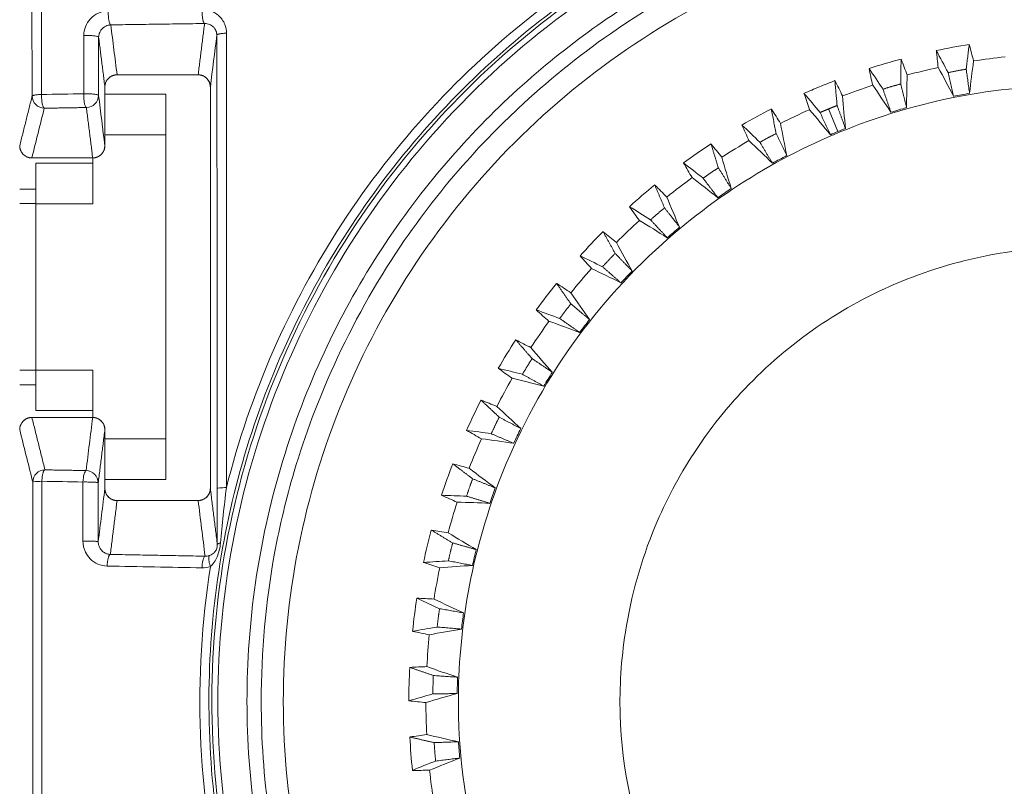
# Model space of a CAD drawing. Units: millimetres. Extents: x -241 to 1184, y 5 to 1019.
# Drawn here: x 864 to 876, y 309 to 319 of the extents above; entities that cross this region are included whole.
import ezdxf

# ---------------------------------------------------------------- set-up
doc = ezdxf.new("R2010")
doc.units = ezdxf.units.MM
doc.layers.add('1', color=7, linetype='Continuous')

msp = doc.modelspace()

# ---------------------------------------------------------------- linework, layer by layer
at = {"layer": '1', "color": 155, "linetype": 'Continuous', "lineweight": 18}
for p, q in [((866.5, 317.946), (865.5, 317.946)), ((865.35, 317.796), (865.35, 317.071)), ((866.65, 312.846), (866.65, 317.796)), ((865.2, 316.921), (864.45, 316.921)), ((864.45, 313.721), (865.2, 313.721)), ((865.35, 313.571), (865.35, 312.846)), ((865.5, 312.696), (866.5, 312.696))]:
    msp.add_line(p, q, dxfattribs=at)
at = {"layer": '1', "color": 3, "linetype": 'Continuous', "lineweight": 18}
for p, q in [((865.5, 317.946), (866.5, 317.946)), ((865.35, 317.071), (865.35, 317.796)), ((866.65, 317.796), (866.65, 312.846)), ((864.45, 316.921), (865.2, 316.921)), ((865.2, 313.721), (864.45, 313.721)), ((865.35, 312.846), (865.35, 313.571)), ((866.5, 312.696), (865.5, 312.696))]:
    msp.add_line(p, q, dxfattribs=at)
at = {"layer": '1', "color": 252, "linetype": 'Continuous', "lineweight": 18}
for p, q in [((865.35, 317.706), (866.1, 317.706)), ((866.1, 317.706), (866.1, 317.206)), ((866.1, 313.456), (866.1, 317.206)), ((865.2, 316.356), (865.2, 316.921)), ((864.5, 316.356), (864.5, 316.856)), ((864.5, 316.856), (865.2, 316.856)), ((864.5, 316.538), (864.3, 316.538)), ((864.5, 314.306), (864.5, 316.356)), ((864.5, 313.806), (864.5, 314.306)), ((865.2, 313.721), (865.2, 314.306)), ((864.3, 314.125), (864.5, 314.125)), ((865.2, 313.806), (864.5, 313.806)), ((866.1, 313.456), (866.1, 312.956)), ((866.1, 312.956), (865.35, 312.956))]:
    msp.add_line(p, q, dxfattribs=at)
at = {"layer": '1', "color": 172, "linetype": 'Continuous', "lineweight": 18}
for p, q in [((866.1, 312.956), (866.1, 317.706)), ((866.1, 317.706), (866.1, 312.956)), ((866.1, 314.294), (866.1, 316.369)), ((866.1, 314.294), (866.1, 316.369))]:
    msp.add_line(p, q, dxfattribs=at)
at = {"layer": '1', "color": 7, "linetype": 'Continuous', "lineweight": 13}
msp.add_line((874.386, 317.247), (874.271, 317.525), dxfattribs=at)
at = {"layer": '1', "color": 252, "linetype": 'Continuous', "lineweight": 13}
for p, q in [((866.1, 317.206), (865.35, 317.206)), ((864.5, 316.359), (864.3, 316.359)), ((865.2, 316.356), (864.5, 316.356)), ((864.5, 314.304), (864.3, 314.304)), ((864.5, 314.306), (865.2, 314.306)), ((865.35, 313.456), (866.1, 313.456))]:
    msp.add_line(p, q, dxfattribs=at)
at = {"layer": '1', "color": 3, "linetype": 'Continuous', "lineweight": 18}
for centre, start, end in [((865.5, 317.796), 90, 180), ((866.5, 317.796), 360, 90), ((864.45, 317.071), 180, 270), ((865.2, 317.071), 270, 0), ((864.45, 313.571), 90, 180), ((865.2, 313.571), 0, 90), ((865.5, 312.846), 180, 270), ((866.5, 312.846), 270, 0)]:
    msp.add_arc(centre, 0.15, start, end, dxfattribs=at)
at = {"layer": '1', "color": 155, "linetype": 'Continuous', "lineweight": 13}
for points, degree, knots in [([(887.967, 310.221), (887.967, 311.268), (887.812, 312.316), (887.204, 314.32), (886.751, 315.277), (885.588, 317.019), (884.877, 317.803), (883.258, 319.132), (882.35, 319.676), (880.414, 320.478), (879.388, 320.735), (877.303, 320.94), (876.246, 320.888), (874.191, 320.48), (873.195, 320.123), (871.347, 319.136), (870.497, 318.505), (869.016, 317.024), (868.385, 316.174), (867.398, 314.326), (867.041, 313.33), (866.633, 311.275), (866.581, 310.218), (866.786, 308.133), (867.043, 307.106), (867.845, 305.171), (868.389, 304.263), (869.718, 302.644), (870.502, 301.933), (872.244, 300.77), (873.201, 300.317), (875.205, 299.709), (876.252, 299.554), (877.3, 299.554)], 3, [0, 0, 0, 0, 0.0625, 0.0625, 0.125, 0.125, 0.1875, 0.1875, 0.25, 0.25, 0.3125, 0.3125, 0.375, 0.375, 0.4375, 0.4375, 0.5, 0.5, 0.5625, 0.5625, 0.625, 0.625, 0.6875, 0.6875, 0.75, 0.75, 0.8125, 0.8125, 0.875, 0.875, 0.9375, 0.9375, 1, 1, 1, 1]), ([(866.848, 312.856), (867.138, 314.009), (867.622, 315.113), (868.921, 317.105), (869.737, 317.993), (871.613, 319.454), (872.672, 320.029), (874.922, 320.801), (876.111, 321), (878.489, 321), (879.678, 320.801), (881.927, 320.029), (882.987, 319.454), (884.863, 317.993), (885.679, 317.105), (886.978, 315.113), (887.461, 314.009), (887.752, 312.856)], 3, [0, 0, 0, 0, 0.125, 0.125, 0.25, 0.25, 0.375, 0.375, 0.5, 0.5, 0.625, 0.625, 0.75, 0.75, 0.875, 0.875, 1, 1, 1, 1]), ([(887.93, 310.221), (887.93, 310.895), (887.801, 312.242), (887.23, 314.19), (886.301, 315.996), (885.063, 317.574), (883.571, 318.878), (881.65, 320.017), (879.252, 320.794), (876.73, 320.925), (874.52, 320.544), (872.672, 319.859), (870.981, 318.845), (869.489, 317.524), (868.256, 315.93), (867.337, 314.111), (866.78, 312.151), (866.603, 310.101), (866.827, 308.035), (867.454, 306.034), (868.46, 304.194), (869.838, 302.547), (871.559, 301.181), (873.498, 300.219), (875.507, 299.68), (877.497, 299.531), (879.481, 299.754), (881.754, 300.454), (884.14, 301.882), (886.266, 304.228), (887.62, 307.089), (887.93, 309.178), (887.93, 310.221)], 3, [0, 0, 0, 0, 0.030263, 0.060527, 0.09079, 0.121053, 0.15024, 0.179427, 0.220958, 0.262488, 0.291877, 0.321266, 0.350655, 0.380044, 0.410418, 0.440791, 0.471164, 0.501538, 0.532791, 0.564044, 0.595297, 0.62655, 0.660018, 0.693485, 0.723245, 0.753005, 0.782764, 0.812524, 0.859393, 0.906262, 0.953131, 1, 1, 1, 1]), ([(887.856, 310.221), (887.856, 310.912), (887.788, 311.603), (887.518, 312.958), (887.317, 313.623), (886.788, 314.899), (886.461, 315.511), (885.693, 316.66), (885.253, 317.197), (884.276, 318.174), (883.739, 318.615), (882.59, 319.382), (881.978, 319.71), (880.701, 320.238), (880.037, 320.44), (878.681, 320.709), (877.991, 320.777), (876.609, 320.777), (875.918, 320.709), (874.563, 320.44), (873.898, 320.238), (872.622, 319.71), (872.009, 319.382), (870.86, 318.615), (870.324, 318.174), (869.347, 317.197), (868.906, 316.66), (868.139, 315.511), (867.811, 314.899), (867.283, 313.623), (867.081, 312.958), (866.811, 311.603), (866.743, 310.912), (866.743, 309.53), (866.811, 308.839), (867.081, 307.484), (867.283, 306.82), (867.811, 305.543), (868.139, 304.931), (868.906, 303.782), (869.347, 303.245), (870.324, 302.268), (870.86, 301.828), (872.009, 301.06), (872.622, 300.733), (873.898, 300.204), (874.563, 300.003), (875.918, 299.733), (876.609, 299.665), (877.991, 299.665), (878.681, 299.733), (880.037, 300.003), (880.701, 300.204), (881.978, 300.733), (882.59, 301.06), (883.739, 301.828), (884.276, 302.268), (885.253, 303.245), (885.693, 303.782), (886.461, 304.931), (886.788, 305.543), (887.317, 306.82), (887.518, 307.484), (887.788, 308.839), (887.856, 309.53), (887.856, 310.221)], 3, [0, 0, 0, 0, 0.03125, 0.03125, 0.0625, 0.0625, 0.09375, 0.09375, 0.125, 0.125, 0.15625, 0.15625, 0.1875, 0.1875, 0.21875, 0.21875, 0.25, 0.25, 0.28125, 0.28125, 0.3125, 0.3125, 0.34375, 0.34375, 0.375, 0.375, 0.40625, 0.40625, 0.4375, 0.4375, 0.46875, 0.46875, 0.5, 0.5, 0.53125, 0.53125, 0.5625, 0.5625, 0.59375, 0.59375, 0.625, 0.625, 0.65625, 0.65625, 0.6875, 0.6875, 0.71875, 0.71875, 0.75, 0.75, 0.78125, 0.78125, 0.8125, 0.8125, 0.84375, 0.84375, 0.875, 0.875, 0.90625, 0.90625, 0.9375, 0.9375, 0.96875, 0.96875, 1, 1, 1, 1]), ([(887.322, 310.221), (887.322, 310.296), (887.32, 310.445), (887.31, 310.742), (887.276, 311.259), (887.14, 312.286), (886.785, 313.576), (886.228, 314.827), (885.535, 315.993), (884.665, 317.077), (883.628, 318.028), (882.671, 318.708), (881.825, 319.181), (880.966, 319.562), (879.96, 319.91), (878.592, 320.207), (877.103, 320.279), (875.795, 320.15), (874.573, 319.895), (873.16, 319.405), (871.687, 318.586), (870.566, 317.675), (869.702, 316.791), (868.898, 315.759), (868.179, 314.467), (867.695, 313.178), (867.362, 311.792), (867.236, 310.365), (867.332, 308.941), (867.603, 307.541), (868.065, 306.227), (868.703, 305.027), (869.442, 303.949), (870.472, 302.811), (871.825, 301.765), (873.093, 301.1), (874.214, 300.665), (875.421, 300.339), (876.835, 300.174), (878.17, 300.211), (879.552, 300.418), (880.91, 300.827), (882.193, 301.443), (883.181, 302.079), (883.934, 302.689), (884.6, 303.338), (885.284, 304.124), (886.051, 305.246), (886.749, 306.734), (887.14, 308.157), (887.276, 309.184), (887.31, 309.7), (887.32, 309.997), (887.322, 310.147), (887.322, 310.221)], 3, [0, 0, 0, 0, 0.003561, 0.007109, 0.014176, 0.028236, 0.056439, 0.077604, 0.093332, 0.121041, 0.143511, 0.160189, 0.176923, 0.189627, 0.204933, 0.227613, 0.256147, 0.275613, 0.2901, 0.315596, 0.346615, 0.36993, 0.384231, 0.405456, 0.432136, 0.454378, 0.470889, 0.5, 0.522241, 0.538753, 0.567863, 0.588239, 0.60339, 0.630071, 0.661089, 0.684404, 0.698065, 0.718357, 0.743853, 0.765651, 0.781841, 0.810374, 0.832844, 0.849522, 0.866256, 0.87896, 0.893819, 0.915851, 0.943561, 0.971765, 0.985825, 0.992891, 0.99644, 1, 1, 1, 1]), ([(866.849, 318.46), (866.849, 318.496), (866.833, 318.579), (866.742, 318.71), (866.623, 318.754), (866.548, 318.753)], 3, [0, 0, 0, 0, 0.231179, 0.524081, 1, 1, 1, 1]), ([(865.391, 318.734), (865.35, 318.733), (865.309, 318.724), (865.233, 318.69), (865.199, 318.665), (865.12, 318.579), (865.091, 318.505), (865.091, 318.431)], 3, [0, 0, 0, 0, 0.264048, 0.264048, 0.529957, 0.529957, 1, 1, 1, 1]), ([(865.423, 318.562), (865.412, 318.561), (865.391, 318.559), (865.36, 318.548), (865.332, 318.53), (865.309, 318.508), (865.292, 318.483), (865.277, 318.451), (865.275, 318.425), (865.273, 318.409)], 3, [0, 0, 0, 0, 0.141702, 0.283645, 0.42302, 0.556905, 0.682808, 0.799059, 1, 1, 1, 1]), ([(866.73, 318.436), (866.729, 318.444), (866.728, 318.462), (866.72, 318.489), (866.706, 318.516), (866.687, 318.539), (866.665, 318.555), (866.64, 318.569), (866.615, 318.577), (866.594, 318.579), (866.583, 318.579), (866.58, 318.579), (866.579, 318.579)], 3, [0, 0, 0, 0, 0.102578, 0.218969, 0.349453, 0.492477, 0.607926, 0.70809, 0.861815, 0.957432, 0.985095, 1, 1, 1, 1]), ([(866.735, 312.846), (866.735, 312.846), (866.734, 315.346), (866.73, 318.436)], 2, [0, 0, 0, 0.000042, 1, 1, 1]), ([(864.603, 317.534), (864.598, 317.536), (864.593, 317.541), (864.585, 317.56), (864.581, 317.573), (864.575, 317.605), (864.573, 317.623), (864.569, 317.663), (864.569, 317.683), (864.569, 317.704)], 3, [0, 0, 0, 0, 0.25, 0.25, 0.5, 0.5, 0.75, 0.75, 1, 1, 1, 1]), ([(865.272, 317.692), (865.272, 317.695), (865.267, 317.698), (865.247, 317.704), (865.233, 317.706), (865.198, 317.71), (865.177, 317.712), (865.134, 317.713), (865.111, 317.713), (865.089, 317.712)], 3, [0, 0, 0, 0, 0.25, 0.25, 0.5, 0.5, 0.75, 0.75, 1, 1, 1, 1]), ([(865.118, 313.066), (865.109, 313.063), (865.1, 313.047), (865.086, 312.996), (865.081, 312.961), (865.08, 312.925)], 3, [0, 0, 0, 0, 0.5, 0.5, 1, 1, 1, 1]), ([(864.461, 312.926), (864.461, 312.927), (864.473, 312.929), (864.513, 312.932), (864.541, 312.933), (864.573, 312.934)], 3, [0, 0, 0, 0, 0.5, 0.5, 1, 1, 1, 1]), ([(864.461, 307.471), (864.461, 308.153), (864.462, 309.517), (864.462, 311.562), (864.461, 312.926)], 2, [0, 0, 0, 0.25, 0.5, 1, 1, 1]), ([(864.573, 307.463), (864.573, 308.374), (864.573, 310.198), (864.573, 312.023), (864.573, 312.934)], 3, [0, 0, 0, 0, 0.5, 1, 1, 1, 1]), ([(866.848, 312.856), (866.818, 312.855), (866.788, 312.854), (866.746, 312.85), (866.736, 312.848), (866.735, 312.846)], 3, [0, 0, 0, 0, 0.5, 0.5, 1, 1, 1, 1]), ([(866.736, 312.153), (866.736, 312.478), (866.735, 312.846), (866.735, 312.846)], 2, [0, 0, 0, 0.999717, 1, 1, 1]), ([(865.079, 312.195), (865.079, 312.149), (865.098, 312.069), (865.191, 311.936), (865.3, 311.889), (865.378, 311.888)], 3, [0, 0, 0, 0, 0.287062, 0.500147, 1, 1, 1, 1]), ([(865.268, 312.189), (865.268, 312.181), (865.269, 312.162), (865.277, 312.134), (865.291, 312.105), (865.31, 312.08), (865.332, 312.061), (865.357, 312.046), (865.383, 312.036), (865.403, 312.033), (865.413, 312.032), (865.416, 312.032), (865.417, 312.032)], 3, [0, 0, 0, 0, 0.101933, 0.217581, 0.347451, 0.490036, 0.609725, 0.71291, 0.869226, 0.963206, 0.988512, 1, 1, 1, 1]), ([(866.65, 311.883), (866.667, 311.896), (866.698, 311.931), (866.735, 312), (866.762, 312.082), (866.772, 312.145), (866.775, 312.173)], 3, [0, 0, 0, 0, 0.275947, 0.523858, 0.76577, 1, 1, 1, 1]), ([(866.585, 312.01), (866.581, 312.009), (866.576, 312.005), (866.568, 311.99), (866.563, 311.979), (866.556, 311.951), (866.553, 311.935), (866.549, 311.901), (866.547, 311.883), (866.547, 311.866)], 3, [0, 0, 0, 0, 0.25, 0.25, 0.5, 0.5, 0.75, 0.75, 1, 1, 1, 1]), ([(866.585, 312.01), (866.594, 312.01), (866.611, 312.01), (866.628, 312.015), (866.637, 312.017)], 3, [0, 0, 0, 0, 0.473008, 1, 1, 1, 1]), ([(866.65, 311.883), (866.543, 311.199), (866.461, 309.805), (866.743, 307.736), (867.524, 305.436), (868.831, 303.385), (870.732, 301.562), (872.621, 300.422), (874.898, 299.632), (876.399, 299.442), (877.3, 299.442)], 3, [0, 0, 0, 0, 0.111636, 0.224164, 0.335133, 0.501602, 0.61257, 0.757859, 0.854711, 1, 1, 1, 1])]:
    msp.add_open_spline(points, degree=degree, knots=knots, dxfattribs=at)
msp.add_rational_spline([(887.498, 310.221), (887.498, 327.885), (872.201, 319.053), (856.903, 310.221), (872.201, 301.389), (887.498, 292.558), (887.498, 310.221)], [1, 0.5, 1, 0.5, 1, 0.5, 1], degree=2, knots=[0, 0, 0, 0.333333, 0.333333, 0.666667, 0.666667, 1, 1, 1], dxfattribs=at)
at = {"layer": '1', "color": 7, "linetype": 'Continuous', "lineweight": 18}
for points, knots in [([(873.565, 319.228), (874.449, 319.594), (875.388, 319.83), (877.293, 320.018), (878.259, 319.971), (880.137, 319.598), (881.048, 319.273), (882.737, 318.371), (883.514, 317.795), (884.868, 316.442), (885.445, 315.665), (886.348, 313.977), (886.674, 313.066), (887.049, 311.188), (887.097, 310.222), (886.91, 308.317), (886.675, 307.378), (885.943, 305.609), (885.446, 304.779), (884.232, 303.299), (883.515, 302.649), (881.924, 301.584), (881.05, 301.17), (879.218, 300.614), (878.261, 300.472), (876.346, 300.471), (875.389, 300.612), (873.557, 301.167), (872.682, 301.581), (871.09, 302.644), (870.373, 303.293), (869.158, 304.773), (868.66, 305.602), (868.293, 306.486)], [0, 0, 0, 0, 0.0625, 0.0625, 0.125, 0.125, 0.1875, 0.1875, 0.25, 0.25, 0.3125, 0.3125, 0.375, 0.375, 0.4375, 0.4375, 0.5, 0.5, 0.5625, 0.5625, 0.625, 0.625, 0.6875, 0.6875, 0.75, 0.75, 0.8125, 0.8125, 0.875, 0.875, 0.9375, 0.9375, 1, 1, 1, 1]), ([(868.293, 306.486), (867.804, 307.665), (867.55, 308.941), (867.549, 311.494), (867.802, 312.769), (868.778, 315.128), (869.501, 316.21), (871.305, 318.016), (872.386, 318.739), (873.565, 319.228)], [0, 0, 0, 0, 0.25, 0.25, 0.5, 0.5, 0.75, 0.75, 1, 1, 1, 1])]:
    msp.add_open_spline(points, degree=3, knots=knots, dxfattribs=at)
at = {"layer": '1', "color": 155, "linetype": 'Continuous', "lineweight": 13}
for points, degree in [([(864.569, 317.704), (864.569, 318.052), (864.568, 318.4), (864.568, 318.747)], 3), ([(864.453, 317.684), (864.45, 318.726)], 1), ([(866.579, 318.579), (865.423, 318.562)], 1), ([(865.5, 317.946), (865.487, 318.049), (865.461, 318.254), (865.436, 318.459), (865.423, 318.562)], 3), ([(866.5, 317.946), (866.579, 318.579)], 1), ([(865.091, 318.431), (865.09, 318.192), (865.09, 317.952), (865.089, 317.712)], 3), ([(865.273, 318.409), (865.272, 317.692)], 1), ([(866.848, 312.856), (866.848, 314.736), (866.849, 316.604), (866.849, 318.46)], 3), ([(864.449, 317.668), (864.453, 317.684)], 1), ([(865.089, 317.712), (864.916, 317.71), (864.742, 317.707), (864.569, 317.704)], 3), ([(864.45, 316.921), (864.475, 317.023), (864.526, 317.228), (864.577, 317.432), (864.603, 317.534)], 3), ([(865.122, 317.543), (864.603, 317.534)], 1), ([(865.2, 316.921), (865.122, 317.543)], 1), ([(864.45, 313.721), (864.611, 313.075)], 1), ([(865.2, 313.721), (865.186, 313.612), (865.159, 313.394), (865.132, 313.175), (865.118, 313.066)], 3), ([(864.611, 313.075), (865.118, 313.066)], 1), ([(864.455, 312.949), (864.457, 312.941), (864.459, 312.933), (864.461, 312.926)], 3), ([(864.573, 312.934), (864.742, 312.931), (864.911, 312.928), (865.08, 312.925)], 3), ([(865.08, 312.925), (865.08, 312.682), (865.08, 312.439), (865.079, 312.195)], 3), ([(865.268, 312.916), (865.268, 312.189)], 1), ([(865.5, 312.696), (865.417, 312.032)], 1), ([(866.5, 312.696), (866.528, 312.468), (866.557, 312.239), (866.585, 312.01)], 3), ([(865.417, 312.032), (866.585, 312.01)], 1), ([(865.378, 311.888), (865.768, 311.881), (866.157, 311.874), (866.547, 311.866)], 3), ([(866.547, 311.866), (866.582, 311.866), (866.617, 311.871), (866.65, 311.883)], 3)]:
    msp.add_open_spline(points, degree=degree, dxfattribs=at)
for points, weights in [([(866.579, 318.579), (866.545, 318.59), (866.548, 318.753)], [1, 0.673383845395, 1]), ([(865.423, 318.562), (865.388, 318.573), (865.391, 318.734)], [1, 0.677212277985, 1]), ([(865.273, 318.409), (865.272, 318.437), (865.091, 318.431)], [1, 0.629945396703, 1]), ([(866.73, 318.436), (866.731, 318.456), (866.849, 318.46)], [1, 0.778356349218, 1]), ([(864.453, 317.684), (864.455, 317.7), (864.569, 317.704)], [1, 0.787386867409, 1]), ([(865.122, 317.543), (865.087, 317.553), (865.089, 317.712)], [1, 0.682774872258, 1]), ([(864.611, 313.075), (864.577, 313.066), (864.573, 312.934)], [1, 0.74873195821, 1]), ([(865.268, 312.916), (865.266, 312.927), (865.08, 312.925)], [1, 0.614707501268, 1]), ([(865.268, 312.189), (865.266, 312.198), (865.079, 312.195)], [1, 0.613568591181, 1]), ([(866.736, 312.153), (866.737, 312.165), (866.775, 312.173)], [1, 0.934945516595, 1]), ([(865.417, 312.032), (865.382, 312.023), (865.378, 311.888)], [1, 0.742672417806, 1]), ([(866.637, 312.017), (866.613, 312), (866.65, 311.883)], [1, 0.771638122661, 1])]:
    msp.add_rational_spline(points, weights, degree=2, dxfattribs=at)
at = {"layer": '1', "color": 155, "linetype": 'Continuous', "lineweight": 18}
for points, degree in [([(865.35, 317.796), (865.273, 318.409)], 1), ([(866.65, 317.796), (866.676, 318.009), (866.703, 318.222), (866.73, 318.436)], 3), ([(865.5, 317.946), (865.438, 317.946), (865.35, 317.858), (865.35, 317.796)], 2), ([(866.65, 317.796), (866.649, 317.857), (866.562, 317.946), (866.5, 317.946)], 2), ([(864.3, 317.071), (864.449, 317.668)], 1), ([(864.603, 317.534), (864.524, 317.534), (864.453, 317.606), (864.453, 317.684)], 3), ([(865.35, 317.071), (865.324, 317.278), (865.298, 317.485), (865.272, 317.692)], 3), ([(864.45, 316.921), (864.388, 316.922), (864.3, 317.009), (864.3, 317.071)], 2), ([(865.35, 317.071), (865.349, 317.01), (865.262, 316.922), (865.2, 316.921)], 2), ([(864.3, 313.571), (864.3, 313.632), (864.387, 313.721), (864.45, 313.721)], 2), ([(865.2, 313.721), (865.261, 313.721), (865.349, 313.633), (865.35, 313.571)], 2), ([(864.3, 313.571), (864.351, 313.364), (864.403, 313.156), (864.455, 312.949)], 3), ([(865.35, 313.571), (865.268, 312.916)], 1), ([(865.118, 313.066), (865.196, 313.066), (865.268, 312.995), (865.268, 312.916)], 3), ([(865.35, 312.846), (865.322, 312.627), (865.295, 312.408), (865.268, 312.189)], 3), ([(865.35, 312.846), (865.35, 312.785), (865.438, 312.697), (865.5, 312.696)], 2), ([(866.5, 312.696), (866.561, 312.697), (866.649, 312.784), (866.65, 312.846)], 2), ([(866.65, 312.846), (866.736, 312.153)], 1), ([(866.775, 312.173), (866.796, 312.4), (866.82, 312.629), (866.848, 312.855)], 3)]:
    msp.add_open_spline(points, degree=degree, dxfattribs=at)
at = {"layer": '1', "color": 7, "linetype": 'Continuous', "lineweight": 18}
for points, degree in [([(875.599, 318.245), (875.734, 318.274), (875.869, 318.299), (876.005, 318.321)], 3), ([(876.005, 318.321), (875.967, 318.016)], 1), ([(876.006, 318.319), (876.023, 318.251), (876.041, 318.184), (876.059, 318.117)], 3), ([(874.77, 318.024), (874.901, 318.066), (875.033, 318.105), (875.165, 318.141)], 3), ([(875.165, 318.141), (875.16, 317.834)], 1), ([(875.166, 318.139), (875.191, 318.074), (875.216, 318.009), (875.24, 317.944)], 3), ([(875.599, 318.246), (875.649, 318.155), (875.697, 318.065), (875.744, 317.974)], 3), ([(875.622, 318.036), (875.615, 318.105), (875.607, 318.174), (875.6, 318.243)], 3), ([(876.059, 318.117), (876.188, 318.137), (876.318, 318.154), (876.449, 318.168)], 3), ([(874.77, 318.024), (874.828, 317.939), (874.886, 317.854), (874.942, 317.769)], 3), ([(874.815, 317.818), (874.8, 317.886), (874.785, 317.954), (874.77, 318.021)], 3), ([(875.24, 317.944), (875.367, 317.978), (875.494, 318.008), (875.623, 318.036)], 3), ([(875.812, 317.681), (875.751, 317.8), (875.687, 317.919), (875.622, 318.037)], 3), ([(875.967, 318.016), (876.01, 317.717)], 1), ([(876.059, 318.117), (876.04, 317.984), (876.024, 317.851), (876.009, 317.718)], 3), ([(875.24, 317.944), (875.236, 317.81), (875.233, 317.676), (875.233, 317.542)], 3), ([(875.812, 317.68), (875.744, 317.974)], 1), ([(873.968, 317.717), (874.031, 317.744), (874.094, 317.772), (874.158, 317.798)], 3), ([(874.158, 317.798), (874.221, 317.824), (874.285, 317.85), (874.349, 317.875)], 3), ([(874.349, 317.875), (874.376, 317.568)], 1), ([(874.35, 317.873), (874.382, 317.811), (874.413, 317.749), (874.444, 317.686)], 3), ([(874.444, 317.686), (874.567, 317.733), (874.69, 317.777), (874.815, 317.818)], 3), ([(875.04, 317.484), (874.967, 317.596), (874.892, 317.708), (874.815, 317.818)], 3), ([(875.04, 317.484), (874.942, 317.769)], 1), ([(875.16, 317.834), (875.233, 317.541)], 1), ([(873.968, 317.717), (874.035, 317.639), (874.101, 317.56), (874.166, 317.481)], 3), ([(874.034, 317.517), (874.012, 317.582), (873.991, 317.648), (873.969, 317.714)], 3), ([(874.444, 317.686), (874.454, 317.552), (874.466, 317.418), (874.479, 317.285)], 3), ([(876.009, 317.718), (875.944, 317.707), (875.878, 317.695), (875.812, 317.681)], 3), ([(873.203, 317.327), (873.322, 317.396), (873.443, 317.462), (873.565, 317.524)], 3), ([(873.565, 317.525), (873.624, 317.222)], 1), ([(873.567, 317.522), (873.604, 317.464), (873.642, 317.406), (873.679, 317.347)], 3), ([(874.376, 317.568), (874.479, 317.285)], 1), ([(875.233, 317.542), (875.169, 317.523), (875.105, 317.504), (875.04, 317.484)], 3), ([(873.68, 317.347), (873.796, 317.406), (873.915, 317.463), (874.034, 317.516)], 3), ([(874.294, 317.208), (874.209, 317.312), (874.122, 317.415), (874.034, 317.516)], 3), ([(874.294, 317.208), (874.166, 317.481)], 1), ([(873.203, 317.327), (873.278, 317.257), (873.351, 317.186), (873.424, 317.114)], 3), ([(873.29, 317.135), (873.261, 317.198), (873.232, 317.262), (873.204, 317.325)], 3), ([(873.679, 317.347), (873.703, 317.215), (873.729, 317.083), (873.756, 316.951)], 3), ([(874.479, 317.285), (874.448, 317.272), (874.417, 317.26), (874.386, 317.247)], 3), ([(873.624, 317.222), (873.756, 316.951)], 1), ([(874.386, 317.247), (874.355, 317.234), (874.324, 317.221), (874.294, 317.208)], 3), ([(872.483, 316.86), (872.594, 316.941), (872.707, 317.019), (872.823, 317.094)], 3), ([(872.822, 317.094), (872.912, 316.8)], 1), ([(872.824, 317.092), (872.868, 317.038), (872.911, 316.984), (872.954, 316.93)], 3), ([(872.955, 316.929), (873.065, 317.001), (873.176, 317.069), (873.29, 317.135)], 3), ([(873.58, 316.855), (873.485, 316.95), (873.388, 317.043), (873.29, 317.135)], 3), ([(873.58, 316.856), (873.424, 317.114)], 1), ([(872.954, 316.93), (872.992, 316.8), (873.031, 316.672), (873.072, 316.544)], 3), ([(873.756, 316.951), (873.697, 316.92), (873.638, 316.888), (873.58, 316.855)], 3), ([(872.483, 316.86), (872.564, 316.798), (872.645, 316.735), (872.725, 316.671)], 3), ([(872.589, 316.678), (872.554, 316.738), (872.519, 316.798), (872.484, 316.858)], 3), ([(872.912, 316.8), (873.072, 316.544)], 1), ([(872.277, 316.439), (872.379, 316.521), (872.483, 316.601), (872.589, 316.678)], 3), ([(872.907, 316.43), (872.802, 316.514), (872.696, 316.597), (872.589, 316.678)], 3), ([(871.815, 316.32), (871.917, 316.412), (872.022, 316.502), (872.129, 316.588)], 3), ([(872.128, 316.589), (872.249, 316.305)], 1), ([(872.13, 316.587), (872.179, 316.537), (872.228, 316.488), (872.277, 316.439)], 3), ([(872.907, 316.43), (872.725, 316.671)], 1), ([(872.277, 316.439), (872.328, 316.314), (872.38, 316.19), (872.435, 316.068)], 3), ([(873.072, 316.544), (873.017, 316.507), (872.961, 316.469), (872.907, 316.43)], 3), ([(871.815, 316.32), (871.903, 316.267), (871.99, 316.213), (872.076, 316.158)], 3), ([(871.94, 316.15), (871.898, 316.206), (871.857, 316.262), (871.816, 316.318)], 3), ([(872.249, 316.305), (872.435, 316.068)], 1), ([(871.655, 315.879), (871.748, 315.972), (871.843, 316.062), (871.94, 316.15)], 3), ([(872.282, 315.937), (872.169, 316.01), (872.055, 316.081), (871.94, 316.15)], 3), ([(872.282, 315.937), (872.076, 316.158)], 1), ([(872.435, 316.068), (872.383, 316.025), (872.332, 315.981), (872.282, 315.937)], 3), ([(871.208, 315.714), (871.3, 315.816), (871.394, 315.915), (871.491, 316.013)], 3), ([(871.491, 316.013), (871.64, 315.744)], 1), ([(871.493, 316.011), (871.547, 315.968), (871.601, 315.924), (871.655, 315.88)], 3), ([(871.655, 315.88), (871.718, 315.761), (871.783, 315.643), (871.85, 315.527)], 3), ([(871.207, 315.714), (871.3, 315.67), (871.392, 315.625), (871.484, 315.579)], 3), ([(871.349, 315.558), (871.302, 315.609), (871.256, 315.66), (871.209, 315.712)], 3), ([(871.64, 315.744), (871.85, 315.527)], 1), ([(871.094, 315.258), (871.177, 315.36), (871.262, 315.46), (871.349, 315.558)], 3), ([(871.712, 315.381), (871.592, 315.442), (871.471, 315.5), (871.349, 315.558)], 3), ([(871.711, 315.381), (871.484, 315.579)], 1), ([(871.85, 315.527), (871.803, 315.479), (871.757, 315.431), (871.712, 315.381)], 3), ([(870.667, 315.047), (870.748, 315.158), (870.831, 315.267), (870.918, 315.374)], 3), ([(870.918, 315.374), (871.094, 315.122)], 1), ([(870.92, 315.373), (870.978, 315.335), (871.036, 315.297), (871.094, 315.259)], 3), ([(871.094, 315.259), (871.17, 315.147), (871.246, 315.037), (871.325, 314.929)], 3), ([(871.094, 315.122), (871.325, 314.928)], 1), ([(870.667, 315.047), (870.764, 315.013), (870.86, 314.978), (870.956, 314.942)], 3), ([(870.824, 314.906), (870.772, 314.953), (870.72, 314.999), (870.669, 315.045)], 3), ([(870.602, 314.582), (870.673, 314.692), (870.747, 314.8), (870.824, 314.906)], 3), ([(871.202, 314.769), (871.077, 314.817), (870.951, 314.863), (870.824, 314.907)], 3), ([(871.203, 314.769), (870.956, 314.942)], 1), ([(871.325, 314.929), (871.283, 314.876), (871.243, 314.823), (871.202, 314.769)], 3), ([(870.199, 314.327), (870.268, 314.446), (870.34, 314.563), (870.414, 314.679)], 3), ([(870.414, 314.679), (870.616, 314.447)], 1), ([(870.416, 314.678), (870.478, 314.646), (870.54, 314.614), (870.601, 314.582)], 3), ([(870.601, 314.583), (870.688, 314.48), (870.776, 314.378), (870.865, 314.278)], 3), ([(870.616, 314.447), (870.866, 314.278)], 1), ([(870.199, 314.327), (870.299, 314.303), (870.398, 314.279), (870.497, 314.253)], 3), ([(870.37, 314.204), (870.313, 314.244), (870.257, 314.285), (870.201, 314.326)], 3), ([(870.761, 314.107), (870.497, 314.253)], 1), ([(870.865, 314.278), (870.83, 314.222), (870.795, 314.165), (870.76, 314.107)], 3), ([(870.183, 313.858), (870.242, 313.975), (870.305, 314.09), (870.37, 314.204)], 3), ([(870.76, 314.107), (870.631, 314.141), (870.501, 314.173), (870.37, 314.204)], 3), ([(869.809, 313.562), (869.865, 313.688), (869.924, 313.812), (869.986, 313.935)], 3), ([(869.986, 313.935), (870.211, 313.725)], 1), ([(869.988, 313.934), (870.053, 313.909), (870.118, 313.884), (870.182, 313.858)], 3), ([(870.182, 313.858), (870.279, 313.765), (870.377, 313.674), (870.477, 313.584)], 3), ([(870.211, 313.725), (870.477, 313.583)], 1), ([(869.808, 313.562), (869.91, 313.549), (870.012, 313.535), (870.113, 313.52)], 3), ([(869.992, 313.458), (869.931, 313.492), (869.871, 313.526), (869.811, 313.561)], 3), ([(870.391, 313.402), (870.113, 313.52)], 1), ([(870.477, 313.584), (870.447, 313.523), (870.418, 313.463), (870.39, 313.402)], 3), ([(869.841, 313.094), (869.888, 313.217), (869.939, 313.338), (869.992, 313.458)], 3), ([(870.39, 313.402), (870.258, 313.422), (870.125, 313.441), (869.991, 313.458)], 3), ([(869.5, 312.761), (869.543, 312.892), (869.589, 313.021), (869.638, 313.15)], 3), ([(869.638, 313.15), (869.883, 312.965)], 1), ([(869.64, 313.149), (869.707, 313.131), (869.774, 313.113), (869.841, 313.094)], 3), ([(869.841, 313.094), (869.947, 313.012), (870.055, 312.931), (870.163, 312.852)], 3), ([(869.883, 312.965), (870.163, 312.852)], 1), ([(870.163, 312.852), (870.14, 312.789), (870.117, 312.726), (870.096, 312.662)], 3), ([(869.5, 312.761), (869.603, 312.758), (869.705, 312.755), (869.808, 312.75)], 3), ([(869.693, 312.676), (869.63, 312.704), (869.566, 312.732), (869.502, 312.76)], 3), ([(869.582, 312.299), (869.616, 312.426), (869.653, 312.551), (869.693, 312.676)], 3), ([(870.096, 312.662), (869.962, 312.669), (869.828, 312.673), (869.693, 312.676)], 3), ([(870.096, 312.662), (869.808, 312.75)], 1), ([(869.278, 311.932), (869.306, 312.066), (869.338, 312.2), (869.374, 312.333)], 3), ([(869.373, 312.333), (869.637, 312.174)], 1), ([(869.376, 312.333), (869.445, 312.322), (869.513, 312.31), (869.582, 312.299)], 3), ([(869.582, 312.299), (869.696, 312.228), (869.812, 312.159), (869.928, 312.091)], 3), ([(869.637, 312.174), (869.928, 312.091)], 1), ([(869.928, 312.091), (869.911, 312.026), (869.895, 311.961), (869.881, 311.896)], 3), ([(869.277, 311.932), (869.38, 311.94), (869.482, 311.947), (869.584, 311.953)], 3), ([(869.881, 311.896), (869.584, 311.953)], 1), ([(869.478, 311.868), (869.412, 311.889), (869.346, 311.91), (869.28, 311.931)], 3), ([(869.407, 311.481), (869.428, 311.61), (869.451, 311.739), (869.478, 311.868)], 3), ([(869.881, 311.896), (869.747, 311.888), (869.613, 311.879), (869.479, 311.867)], 3), ([(869.143, 311.084), (869.157, 311.221), (869.175, 311.357), (869.196, 311.493)], 3), ([(869.196, 311.493), (869.475, 311.363)], 1), ([(869.199, 311.493), (869.268, 311.489), (869.337, 311.485), (869.407, 311.481)], 3), ([(869.407, 311.481), (869.528, 311.422), (869.65, 311.365), (869.772, 311.311)], 3), ([(869.475, 311.363), (869.772, 311.311)], 1), ([(869.772, 311.311), (869.762, 311.244), (869.754, 311.178), (869.746, 311.111)], 3), ([(869.143, 311.084), (869.244, 311.103), (869.344, 311.121), (869.446, 311.137)], 3), ([(869.746, 311.111), (869.613, 311.09), (869.481, 311.066), (869.349, 311.041)], 3), ([(869.746, 311.111), (869.446, 311.137)], 1), ([(869.349, 311.041), (869.281, 311.055), (869.213, 311.069), (869.145, 311.083)], 3), ([(869.319, 310.649), (869.326, 310.78), (869.336, 310.911), (869.349, 311.041)], 3), ([(869.097, 310.226), (869.097, 310.364), (869.101, 310.501), (869.108, 310.639)], 3), ([(869.108, 310.639), (869.399, 310.539)], 1), ([(869.11, 310.639), (869.18, 310.642), (869.249, 310.646), (869.318, 310.649)], 3), ([(869.318, 310.649), (869.444, 310.603), (869.571, 310.56), (869.698, 310.518)], 3), ([(869.399, 310.539), (869.7, 310.518)], 1), ([(869.698, 310.518), (869.695, 310.451), (869.694, 310.384), (869.693, 310.317)], 3), ([(869.097, 310.226), (869.195, 310.256), (869.294, 310.284), (869.393, 310.311)], 3), ([(869.693, 310.317), (869.563, 310.282), (869.434, 310.244), (869.306, 310.205)], 3), ([(869.694, 310.317), (869.393, 310.311)], 1), ([(869.307, 310.205), (869.238, 310.212), (869.169, 310.219), (869.1, 310.226)], 3), ([(869.318, 309.812), (869.311, 309.943), (869.307, 310.074), (869.307, 310.205)], 3), ([(869.142, 309.369), (869.127, 309.506), (869.117, 309.643), (869.109, 309.78)], 3), ([(869.109, 309.78), (869.409, 309.711)], 1), ([(869.111, 309.781), (869.18, 309.791), (869.249, 309.802), (869.317, 309.812)], 3), ([(869.316, 309.812), (869.447, 309.78), (869.578, 309.75), (869.708, 309.721)], 3), ([(869.409, 309.711), (869.71, 309.722)], 1), ([(869.708, 309.721), (869.713, 309.654), (869.718, 309.588), (869.724, 309.521)], 3), ([(869.724, 309.521), (869.6, 309.473), (869.476, 309.422), (869.352, 309.37)], 3), ([(869.726, 309.521), (869.427, 309.484)], 1), ([(869.141, 309.369), (869.236, 309.409), (869.331, 309.447), (869.427, 309.484)], 3), ([(869.352, 309.37), (869.283, 309.37), (869.213, 309.369), (869.144, 309.369)], 3), ([(869.404, 308.98), (869.384, 309.11), (869.366, 309.24), (869.353, 309.37)], 3)]:
    msp.add_open_spline(points, degree=degree, dxfattribs=at)
for points, weights in [([(875.744, 317.974), (875.855, 317.996), (875.967, 318.016)], [0.999833194794, 0.999759627733, 0.999833194794]), ([(874.942, 317.769), (875.051, 317.803), (875.16, 317.834)], [0.999833194794, 0.999759627733, 0.999833194794]), ([(874.166, 317.481), (874.218, 317.504), (874.271, 317.525)], [0.999833194701, 0.999796411263, 0.999796411263]), ([(874.271, 317.525), (874.323, 317.547), (874.376, 317.568)], [0.999796411263, 0.999796411263, 0.999833194701]), ([(873.424, 317.114), (873.523, 317.17), (873.624, 317.222)], [0.999833194794, 0.999759627733, 0.999833194794]), ([(872.725, 316.671), (872.818, 316.737), (872.912, 316.8)], [0.999833194794, 0.999759627733, 0.999833194794]), ([(872.076, 316.158), (872.161, 316.233), (872.249, 316.305)], [0.999833194794, 0.999759627733, 0.999833194794]), ([(871.484, 315.579), (871.561, 315.663), (871.64, 315.744)], [0.999833194794, 0.999759627733, 0.999833194794]), ([(870.956, 314.942), (871.024, 315.033), (871.094, 315.122)], [0.999833194794, 0.999759627732, 0.999833194794]), ([(870.497, 314.253), (870.555, 314.351), (870.616, 314.447)], [0.999833194794, 0.999759627732, 0.999833194794]), ([(870.113, 313.52), (870.16, 313.623), (870.211, 313.725)], [0.999833194794, 0.999759627732, 0.999833194794]), ([(869.808, 312.75), (869.844, 312.858), (869.883, 312.965)], [0.999833194701, 0.999759627826, 0.999833194701]), ([(869.584, 311.953), (869.609, 312.064), (869.637, 312.174)], [0.999833194794, 0.999759627732, 0.999833194794]), ([(869.446, 311.137), (869.459, 311.25), (869.475, 311.363)], [0.999833194701, 0.999759627826, 0.999833194701]), ([(869.393, 310.311), (869.394, 310.425), (869.399, 310.539)], [0.999833194701, 0.999759627826, 0.999833194701]), ([(869.427, 309.484), (869.416, 309.598), (869.409, 309.711)], [0.999833194701, 0.999759627826, 0.999833194701])]:
    msp.add_rational_spline(points, weights, degree=2, dxfattribs=at)
at = {"layer": '1', "color": 7, "linetype": 'Continuous', "lineweight": 13}
for points, knots in [([(870.287, 307.314), (870.2, 307.524), (869.889, 308.379), (869.56, 310.233), (869.961, 312.606), (870.982, 314.559), (872.11, 315.84), (873.376, 316.773), (874.747, 317.424), (876.222, 317.791), (877.626, 317.839), (879.244, 317.636), (881.026, 316.98), (882.651, 315.685), (883.648, 314.47), (884.405, 313.057), (884.867, 311.419), (884.949, 309.273), (884.42, 307.331), (883.644, 306.012), (882.871, 305.013), (881.903, 304.102), (880.426, 303.248), (878.889, 302.731), (877.206, 302.571), (875.613, 302.768), (874.103, 303.272), (872.693, 304.111), (871.569, 305.174), (870.904, 306.096), (870.517, 306.795), (870.36, 307.138), (870.288, 307.314), (870.287, 307.314), (870.287, 307.314)], [0, 0, 0, 0, 0.017035, 0.068171, 0.124989, 0.15908, 0.193171, 0.22158, 0.249989, 0.28408, 0.318171, 0.34658, 0.40908, 0.443171, 0.47158, 0.499989, 0.53408, 0.568171, 0.624989, 0.65908, 0.676125, 0.72158, 0.749989, 0.78408, 0.818171, 0.84658, 0.874989, 0.90908, 0.943171, 0.97158, 0.985785, 0.999989, 0.999989, 1, 1, 1, 1]), ([(872.128, 308.077), (871.868, 308.704), (871.722, 309.379), (871.692, 310.397), (871.714, 310.737), (871.836, 311.52), (871.959, 311.96), (872.264, 312.692), (872.423, 312.993), (872.78, 313.541), (872.974, 313.789), (873.453, 314.308), (873.75, 314.568), (874.391, 315.021), (874.736, 315.213), (875.467, 315.526), (875.855, 315.646), (876.612, 315.791), (876.982, 315.822), (877.535, 315.817), (877.72, 315.807), (878.085, 315.768), (878.266, 315.739), (878.809, 315.623), (879.166, 315.511), (879.848, 315.22), (880.174, 315.042), (880.783, 314.622), (881.066, 314.381), (881.822, 313.598), (882.221, 312.984), (882.621, 311.996), (882.721, 311.662), (882.858, 310.981), (882.894, 310.634), (882.907, 309.509), (882.752, 308.729), (882.155, 307.334), (881.725, 306.715), (880.917, 305.932), (880.613, 305.691), (880.026, 305.321), (879.751, 305.178), (878.848, 304.801), (878.183, 304.654), (877.186, 304.614), (876.856, 304.63), (876.124, 304.731), (875.722, 304.833), (874.673, 305.226), (874.057, 305.604), (873.229, 306.356), (872.955, 306.665), (872.483, 307.336), (872.285, 307.698), (872.128, 308.077)], [0, 0, 0, 0, 0.057938, 0.057938, 0.086867, 0.086867, 0.125526, 0.125526, 0.154499, 0.154499, 0.181246, 0.181246, 0.214743, 0.214743, 0.248215, 0.248215, 0.282583, 0.282583, 0.314025, 0.314025, 0.329791, 0.329791, 0.345395, 0.345395, 0.377123, 0.377123, 0.408634, 0.408634, 0.440198, 0.440198, 0.50146, 0.50146, 0.531105, 0.531105, 0.560712, 0.560712, 0.627063, 0.627063, 0.690097, 0.690097, 0.723008, 0.723008, 0.749316, 0.749316, 0.806495, 0.806495, 0.834484, 0.834484, 0.869583, 0.869583, 0.930057, 0.930057, 0.965026, 0.965026, 1, 1, 1, 1])]:
    msp.add_open_spline(points, degree=3, knots=knots, dxfattribs=at)
at = {"layer": '1', "color": 155, "linetype": 'Continuous', "lineweight": 18}
for points, knots in [([(865.272, 317.692), (865.272, 317.653), (865.256, 317.614), (865.2, 317.559), (865.161, 317.543), (865.122, 317.543)], [0, 0, 0, 0, 0.5, 0.5, 1, 1, 1, 1]), ([(864.461, 312.926), (864.461, 312.965), (864.477, 313.004), (864.533, 313.059), (864.572, 313.075), (864.611, 313.075)], [0, 0, 0, 0, 0.5, 0.5, 1, 1, 1, 1]), ([(866.637, 312.017), (866.64, 312.018), (866.648, 312.021), (866.664, 312.029), (866.687, 312.043), (866.711, 312.067), (866.728, 312.098), (866.736, 312.132), (866.736, 312.146), (866.736, 312.153)], [0, 0, 0, 0, 0.050511, 0.154009, 0.311757, 0.523254, 0.784625, 0.893135, 1, 1, 1, 1])]:
    msp.add_open_spline(points, degree=3, knots=knots, dxfattribs=at)

doc.saveas('drawing.dxf')
